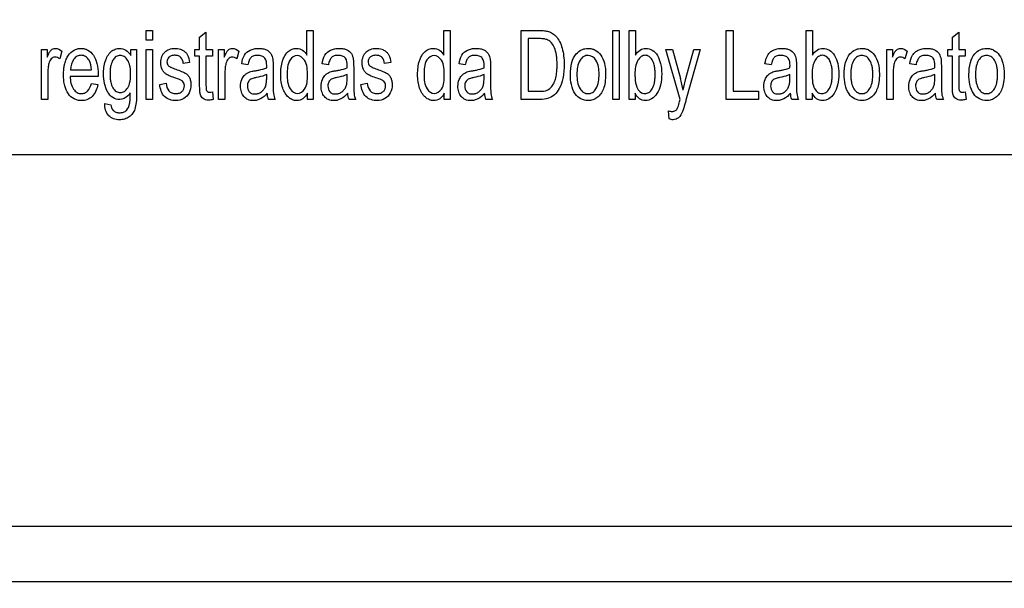
# Model space of a CAD drawing. Units: millimetres. Extents: x 0 to 3300, y 0 to 2000.
# Drawn here: x 2167 to 2203, y 767 to 787 of the extents above; entities that cross this region are included whole.
import ezdxf

# ---------------------------------------------------------------- set-up
doc = ezdxf.new("R2010")
doc.units = ezdxf.units.MM
doc.header["$LTSCALE"] = 181.5
doc.layers.get('0').update_dxf_attribs({"linetype": 'CONTINUOUS'})
doc.layers.add('7_ALL_FEATURES', color=7, linetype='CONTINUOUS')
doc.layers.add('DEF_DRAFT_DIM', color=7, linetype='CONTINUOUS')
doc.styles.get("Standard").update_dxf_attribs({"font": 'txt', "width": 0.8})
doc.dimstyles.new('DIMSTYLE_1', dxfattribs={"dimtxt": 7, "dimasz": 0.1875, "dimexe": 0.125, "dimexo": 0.0625, "dimgap": 3.5, "dimtad": 0, "dimtih": 1, "dimtoh": 1, "dimdsep": 46, "dimtxsty": 'Standard', "dimblk": 'CLOSED', "dimblk1": 'CLOSED', "dimblk2": 'CLOSED', "dimcen": 0.09, "dimadec": 0, "dimazin": 0, "dimtfac": 1, "dimtofl": 0, "dimtmove": 0, "dimatfit": 3, "dimldrblk": 'CLOSED', "dimfxl": 1, "dimtolj": 1, "dimarcsym": 0})

# ---------------------------------------------------------------- blocks, each defined once
blk = doc.blocks.new('_CLOSED')
at = {"color": 0, "linetype": 'ByBlock'}
for p, q in [((0, 0), (-1, 0.17)), ((-1, 0.17), (-1, -0.17)), ((-1, -0.17), (0, 0)), ((-1, 0), (0, 0))]:
    blk.add_line(p, q, dxfattribs=at)
blk = doc.blocks.new('*D24')
at = {"layer": 'DEF_DRAFT_DIM', "color": 2, "linetype": 'Continuous'}
for p, q in [((1990.312, 832.55), (1987.387, 832.55)), ((1987.512, 832.55), (1987.512, 737.2)), ((2444.034, 832.55), (1990.312, 832.55)), ((1987.512, 648.85), (1987.512, 723.2)), ((1990.312, 648.85), (1987.387, 648.85)), ((2060.962, 648.85), (1990.312, 648.85))]:
    blk.add_line(p, q, dxfattribs=at)
at = {"layer": 'DEF_DRAFT_DIM', "color": 2, "linetype": 'Continuous', "xscale": 0.1875, "yscale": 0.1875, "zscale": 0.1875}
for p, rotation in [((1987.512, 832.55), 90), ((1987.512, 648.85), 270)]:
    blk.add_blockref('_CLOSED', p, dxfattribs=dict(at, rotation=rotation))
blk = doc.blocks.new('*D30')
at = {"layer": 'DEF_DRAFT_DIM', "color": 2, "linetype": 'Continuous'}
for p, q in [((2280.235, 851.888), (2280.235, 614.068)), ((2043.045, 655.788), (2043.045, 614.068)), ((2043.045, 614.193), (2130.14, 614.193)), ((2280.235, 614.193), (2165.14, 614.193))]:
    blk.add_line(p, q, dxfattribs=at)
at = {"layer": 'DEF_DRAFT_DIM', "color": 2, "linetype": 'Continuous', "xscale": 0.1875, "yscale": 0.1875, "zscale": 0.1875, "rotation": 180}
blk.add_blockref('_CLOSED', (2043.045, 614.193), dxfattribs=at)
at = {"layer": 'DEF_DRAFT_DIM', "color": 2, "linetype": 'Continuous', "xscale": 0.1875, "yscale": 0.1875, "zscale": 0.1875}
blk.add_blockref('_CLOSED', (2280.235, 614.193), dxfattribs=at)
at = {"layer": 'DEF_DRAFT_DIM', "color": 2, "linetype": 'Continuous', "insert": (2147.64, 617.693), "char_height": 7, "width": 28, "attachment_point": 2, "line_spacing_factor": 0.9}
blk.add_mtext('237.2', dxfattribs=at)
blk = doc.blocks.new('*D32')
at = {"layer": 'DEF_DRAFT_DIM', "color": 2, "linetype": 'Continuous'}
for p, q in [((2020.713, 843.05), (2017.788, 843.05)), ((2017.913, 843.05), (2017.913, 742.45)), ((2292.973, 843.05), (2020.713, 843.05)), ((2017.913, 648.85), (2017.913, 728.45)), ((2020.713, 648.85), (2017.788, 648.85)), ((2049.983, 648.85), (2020.713, 648.85))]:
    blk.add_line(p, q, dxfattribs=at)
at = {"layer": 'DEF_DRAFT_DIM', "color": 2, "linetype": 'Continuous', "xscale": 0.1875, "yscale": 0.1875, "zscale": 0.1875}
for p, rotation in [((2017.913, 843.05), 90), ((2017.913, 648.85), 270)]:
    blk.add_blockref('_CLOSED', p, dxfattribs=dict(at, rotation=rotation))

msp = doc.modelspace()

# ---------------------------------------------------------------- linework, layer by layer
at = {"layer": '7_ALL_FEATURES', "color": 40, "linetype": 'Continuous'}
for p, q in [((2171.965, 786.601), (2172.193, 786.601)), ((2171.965, 786.251), (2171.965, 786.601)), ((2172.193, 786.601), (2172.193, 786.251)), ((2173.879, 786.363), (2174.106, 786.545)), ((2174.106, 786.545), (2174.106, 785.919)), ((2177.723, 786.601), (2177.95, 786.601)), ((2177.723, 785.713), (2177.723, 786.601)), ((2177.95, 786.601), (2177.95, 784.128)), ((2182.628, 786.601), (2182.854, 786.601)), ((2182.628, 785.713), (2182.628, 786.601)), ((2182.854, 786.601), (2182.854, 784.128)), ((2185.406, 786.601), (2186.045, 786.601)), ((2185.406, 784.128), (2185.406, 786.601)), ((2188.689, 786.601), (2188.917, 786.601)), ((2188.689, 784.127), (2188.689, 786.601)), ((2188.917, 786.601), (2188.917, 784.127)), ((2189.269, 786.601), (2189.497, 786.601)), ((2189.269, 784.128), (2189.269, 786.601)), ((2189.497, 786.601), (2189.497, 785.719)), ((2192.75, 786.601), (2192.995, 786.601)), ((2192.75, 784.128), (2192.75, 786.601)), ((2192.995, 786.601), (2192.995, 784.42)), ((2195.615, 786.601), (2195.843, 786.601)), ((2195.615, 784.128), (2195.615, 786.601)), ((2195.843, 786.601), (2195.843, 785.719)), ((2200.852, 786.363), (2201.078, 786.545)), ((2201.078, 786.545), (2201.078, 785.919)), ((2172.193, 786.251), (2171.965, 786.251)), ((2173.879, 785.919), (2173.879, 786.363)), ((2186.042, 786.308), (2185.652, 786.308)), ((2185.652, 786.308), (2185.652, 784.42)), ((2200.852, 785.919), (2200.852, 786.363)), ((2168.211, 785.919), (2168.416, 785.919)), ((2168.211, 784.128), (2168.211, 785.919)), ((2168.416, 785.919), (2168.416, 785.648)), ((2168.942, 785.862), (2168.864, 785.58)), ((2171.409, 785.919), (2171.619, 785.919)), ((2171.409, 785.703), (2171.409, 785.919)), ((2171.619, 785.919), (2171.619, 784.371)), ((2171.965, 785.919), (2172.193, 785.919)), ((2171.965, 784.127), (2171.965, 785.919)), ((2172.193, 785.919), (2172.193, 784.127)), ((2173.712, 785.919), (2173.879, 785.919)), ((2173.712, 785.683), (2173.712, 785.919)), ((2174.106, 785.919), (2174.335, 785.919)), ((2174.335, 785.919), (2174.335, 785.683)), ((2174.556, 785.919), (2174.761, 785.919)), ((2174.556, 784.128), (2174.556, 785.919)), ((2174.761, 785.919), (2174.761, 785.648)), ((2175.287, 785.862), (2175.208, 785.58)), ((2190.584, 785.919), (2190.829, 785.919)), ((2191.094, 784.125), (2190.584, 785.919)), ((2190.829, 785.919), (2191.109, 784.882)), ((2191.301, 784.875), (2191.589, 785.919)), ((2191.817, 785.919), (2191.305, 784.098)), ((2191.589, 785.919), (2191.817, 785.919)), ((2198.5, 785.919), (2198.705, 785.919)), ((2198.5, 784.128), (2198.5, 785.919)), ((2198.705, 785.919), (2198.705, 785.648)), ((2199.231, 785.862), (2199.153, 785.58)), ((2200.684, 785.919), (2200.852, 785.919)), ((2200.684, 785.683), (2200.684, 785.919)), ((2201.078, 785.919), (2201.308, 785.919)), ((2201.308, 785.919), (2201.308, 785.683)), ((2173.515, 785.457), (2173.293, 785.416)), ((2173.879, 785.683), (2173.712, 785.683)), ((2173.879, 784.652), (2173.879, 785.683)), ((2174.335, 785.683), (2174.106, 785.683)), ((2174.106, 785.683), (2174.106, 784.636)), ((2175.607, 785.368), (2175.385, 785.408)), ((2178.493, 785.368), (2178.271, 785.408)), ((2180.727, 785.457), (2180.504, 785.416)), ((2183.398, 785.368), (2183.175, 785.408)), ((2194.359, 785.368), (2194.136, 785.408)), ((2199.552, 785.368), (2199.329, 785.408)), ((2200.852, 785.683), (2200.684, 785.683)), ((2200.852, 784.652), (2200.852, 785.683)), ((2201.308, 785.683), (2201.078, 785.683)), ((2201.078, 785.683), (2201.078, 784.636)), ((2168.439, 785.066), (2168.439, 784.128)), ((2169.25, 785.196), (2170.001, 785.196)), ((2174.784, 785.066), (2174.784, 784.128)), ((2176.512, 785.283), (2176.512, 784.878)), ((2179.398, 785.283), (2179.398, 784.878)), ((2184.302, 785.283), (2184.302, 784.878)), ((2195.264, 785.283), (2195.264, 784.878)), ((2198.728, 785.066), (2198.728, 784.128)), ((2200.457, 785.283), (2200.457, 784.878)), ((2170.241, 784.946), (2169.237, 784.946)), ((2169.998, 784.705), (2170.234, 784.666)), ((2172.449, 784.662), (2172.674, 784.71)), ((2176.281, 784.915), (2176.281, 785.027)), ((2179.167, 784.915), (2179.167, 785.027)), ((2179.66, 784.662), (2179.886, 784.71)), ((2184.072, 784.915), (2184.072, 785.027)), ((2195.033, 784.915), (2195.033, 785.027)), ((2200.226, 784.915), (2200.226, 785.027)), ((2174.335, 784.399), (2174.368, 784.131)), ((2177.738, 784.128), (2177.738, 784.354)), ((2182.643, 784.128), (2182.643, 784.354)), ((2185.652, 784.42), (2186.048, 784.42)), ((2189.48, 784.352), (2189.48, 784.128)), ((2192.995, 784.42), (2193.91, 784.42)), ((2193.91, 784.42), (2193.91, 784.128)), ((2195.827, 784.352), (2195.827, 784.128)), ((2201.308, 784.399), (2201.341, 784.131)), ((2168.439, 784.128), (2168.211, 784.128)), ((2172.193, 784.127), (2171.965, 784.127)), ((2174.784, 784.128), (2174.556, 784.128)), ((2176.584, 784.128), (2176.346, 784.128)), ((2177.95, 784.128), (2177.738, 784.128)), ((2179.47, 784.128), (2179.232, 784.128)), ((2182.854, 784.128), (2182.643, 784.128)), ((2184.375, 784.128), (2184.136, 784.128)), ((2186.076, 784.128), (2185.406, 784.128)), ((2188.917, 784.127), (2188.689, 784.127)), ((2189.48, 784.128), (2189.269, 784.128)), ((2193.91, 784.128), (2192.75, 784.128)), ((2195.335, 784.128), (2195.097, 784.128)), ((2195.827, 784.128), (2195.615, 784.128)), ((2198.728, 784.128), (2198.5, 784.128)), ((2200.529, 784.128), (2200.29, 784.128)), ((2170.478, 783.98), (2170.701, 783.936)), ((2190.703, 783.438), (2190.678, 783.723))]:
    msp.add_line(p, q, dxfattribs=at)
at = {"layer": '7_ALL_FEATURES', "color": 7, "linetype": 'Continuous'}
for p, q in [((2121.635, 782.15), (2209.635, 782.15)), ((2119.135, 768.836), (2257.735, 768.836)), ((2119.135, 766.844), (2257.735, 766.844))]:
    msp.add_line(p, q, dxfattribs=at)
at = {"layer": '7_ALL_FEATURES', "color": 40, "linetype": 'Continuous'}
for centre, radius, start, end in [((2173.148, 785.346), 3.135, 358.5211, 359.9712), ((2176.034, 785.346), 3.135, 358.5211, 359.9712), ((2180.938, 785.346), 3.135, 358.5211, 359.9712), ((2185.92, 783.444), 5.385, 10.9535, 15.4833), ((2177.359, 784.451), 0.84, 187.398, 202.6292), ((2180.245, 784.451), 0.84, 187.398, 202.6292), ((2185.15, 784.451), 0.84, 187.398, 202.6292), ((2196.153, 784.462), 0.883, 187.7742, 202.2531)]:
    msp.add_arc(centre, radius, start, end, dxfattribs=at)
for points, knots in [([(2186.045, 786.601), (2186.109, 786.601), (2186.22, 786.597), (2186.385, 786.57), (2186.529, 786.503), (2186.669, 786.378), (2186.789, 786.197), (2186.878, 785.958), (2186.931, 785.68), (2186.946, 785.393), (2186.935, 785.121), (2186.889, 784.83), (2186.796, 784.542), (2186.618, 784.284), (2186.364, 784.148), (2186.176, 784.128), (2186.076, 784.128)], [0, 0, 0, 0, 0.055411, 0.096534, 0.143756, 0.191623, 0.257415, 0.330211, 0.41156, 0.502142, 0.579004, 0.647465, 0.75792, 0.839187, 0.912677, 1, 1, 1, 1]), ([(2186.048, 784.42), (2186.145, 784.42), (2186.32, 784.431), (2186.502, 784.572), (2186.589, 784.737), (2186.647, 784.916), (2186.675, 785.092), (2186.686, 785.251), (2186.689, 785.399), (2186.684, 785.558), (2186.663, 785.76), (2186.61, 785.965), (2186.503, 786.148), (2186.374, 786.265), (2186.213, 786.304), (2186.105, 786.308), (2186.042, 786.308)], [0, 0, 0, 0, 0.111138, 0.191254, 0.251056, 0.322073, 0.405944, 0.453437, 0.504752, 0.574457, 0.635913, 0.736292, 0.813818, 0.876581, 0.927785, 1, 1, 1, 1]), ([(2168.416, 785.648), (2168.438, 785.702), (2168.478, 785.79), (2168.548, 785.896), (2168.627, 785.949), (2168.767, 785.975), (2168.877, 785.915), (2168.942, 785.862)], [0, 0, 0, 0, 0.247847, 0.412194, 0.530206, 0.640539, 1, 1, 1, 1]), ([(2169.036, 785.372), (2169.039, 785.385), (2169.055, 785.453), (2169.093, 785.57), (2169.19, 785.747), (2169.329, 785.884), (2169.497, 785.95), (2169.628, 785.965), (2169.758, 785.95), (2169.923, 785.886), (2170.098, 785.711), (2170.223, 785.4), (2170.242, 785.159), (2170.242, 785.027)], [0, 0, 0, 0, 0.017814, 0.097891, 0.171329, 0.299254, 0.359243, 0.421636, 0.482129, 0.540486, 0.66557, 0.81531, 1, 1, 1, 1]), ([(2171.014, 784.128), (2170.929, 784.128), (2170.747, 784.173), (2170.488, 784.493), (2170.406, 784.977), (2170.467, 785.483), (2170.634, 785.808), (2170.845, 785.94), (2170.959, 785.961), (2171.016, 785.96)], [0, 0, 0, 0, 0.106455, 0.219784, 0.49484, 0.694691, 0.858407, 0.929044, 1, 1, 1, 1]), ([(2171.016, 785.96), (2171.091, 785.958), (2171.258, 785.911), (2171.364, 785.777), (2171.409, 785.703)], [0, 0, 0, 0, 0.464911, 1, 1, 1, 1]), ([(2173.031, 784.887), (2172.96, 784.911), (2172.842, 784.954), (2172.692, 785.021), (2172.593, 785.103), (2172.51, 785.239), (2172.472, 785.437), (2172.506, 785.631), (2172.572, 785.759), (2172.633, 785.832), (2172.705, 785.888), (2172.817, 785.941), (2172.987, 785.971), (2173.127, 785.951), (2173.195, 785.927)], [0, 0, 0, 0, 0.121229, 0.202169, 0.262436, 0.323922, 0.455624, 0.576501, 0.632815, 0.685865, 0.728444, 0.777342, 0.884838, 1, 1, 1, 1]), ([(2173.195, 785.927), (2173.217, 785.919), (2173.278, 785.894), (2173.367, 785.834), (2173.477, 785.691), (2173.504, 785.552), (2173.515, 785.457)], [0, 0, 0, 0, 0.118499, 0.327142, 0.522655, 1, 1, 1, 1]), ([(2174.761, 785.648), (2174.783, 785.702), (2174.823, 785.79), (2174.893, 785.896), (2174.972, 785.949), (2175.112, 785.975), (2175.221, 785.915), (2175.287, 785.862)], [0, 0, 0, 0, 0.247958, 0.412436, 0.530192, 0.640494, 1, 1, 1, 1]), ([(2175.385, 785.408), (2175.401, 785.515), (2175.447, 785.716), (2175.644, 785.891), (2175.831, 785.951), (2175.989, 785.964), (2176.14, 785.953), (2176.298, 785.904), (2176.451, 785.779), (2176.489, 785.635), (2176.5, 785.563)], [0, 0, 0, 0, 0.199279, 0.36623, 0.458673, 0.559657, 0.656372, 0.736698, 0.865194, 1, 1, 1, 1]), ([(2176.902, 785.64), (2176.938, 785.716), (2177.049, 785.879), (2177.283, 785.975), (2177.468, 785.949), (2177.608, 785.876), (2177.685, 785.782), (2177.723, 785.713)], [0, 0, 0, 0, 0.242241, 0.552129, 0.663936, 0.773085, 1, 1, 1, 1]), ([(2178.271, 785.408), (2178.287, 785.515), (2178.333, 785.716), (2178.53, 785.891), (2178.717, 785.951), (2178.875, 785.964), (2179.026, 785.953), (2179.184, 785.904), (2179.337, 785.779), (2179.375, 785.635), (2179.386, 785.563)], [0, 0, 0, 0, 0.199279, 0.36623, 0.458673, 0.559657, 0.656372, 0.736698, 0.865194, 1, 1, 1, 1]), ([(2180.243, 784.887), (2180.171, 784.911), (2180.053, 784.954), (2179.903, 785.021), (2179.805, 785.103), (2179.721, 785.239), (2179.683, 785.437), (2179.717, 785.631), (2179.784, 785.759), (2179.844, 785.832), (2179.916, 785.888), (2180.028, 785.941), (2180.198, 785.971), (2180.338, 785.951), (2180.406, 785.927)], [0, 0, 0, 0, 0.121229, 0.202169, 0.262436, 0.323922, 0.455623, 0.5765, 0.632814, 0.685865, 0.728443, 0.777341, 0.884837, 1, 1, 1, 1]), ([(2180.406, 785.927), (2180.428, 785.919), (2180.489, 785.894), (2180.578, 785.834), (2180.688, 785.691), (2180.715, 785.552), (2180.727, 785.457)], [0, 0, 0, 0, 0.118497, 0.32714, 0.522654, 1, 1, 1, 1]), ([(2181.806, 785.64), (2181.842, 785.716), (2181.953, 785.879), (2182.187, 785.975), (2182.372, 785.949), (2182.512, 785.877), (2182.59, 785.782), (2182.628, 785.713)], [0, 0, 0, 0, 0.242228, 0.552096, 0.663927, 0.773264, 1, 1, 1, 1]), ([(2183.175, 785.408), (2183.191, 785.515), (2183.238, 785.716), (2183.435, 785.891), (2183.622, 785.951), (2183.779, 785.964), (2183.93, 785.953), (2184.089, 785.904), (2184.241, 785.779), (2184.279, 785.635), (2184.291, 785.563)], [0, 0, 0, 0, 0.199312, 0.366129, 0.458639, 0.559695, 0.656402, 0.73672, 0.865206, 1, 1, 1, 1]), ([(2187.166, 785.024), (2187.166, 785.169), (2187.186, 785.431), (2187.334, 785.749), (2187.524, 785.9), (2187.677, 785.952), (2187.801, 785.964), (2187.928, 785.95), (2188.096, 785.887), (2188.276, 785.716), (2188.406, 785.412), (2188.426, 785.176), (2188.426, 785.049)], [0, 0, 0, 0, 0.17503, 0.312017, 0.409948, 0.456774, 0.505123, 0.558623, 0.610044, 0.718911, 0.846196, 1, 1, 1, 1]), ([(2189.497, 785.719), (2189.539, 785.789), (2189.639, 785.914), (2189.876, 785.983), (2190.118, 785.909), (2190.309, 785.701), (2190.411, 785.399), (2190.435, 785.173), (2190.435, 785.051)], [0, 0, 0, 0, 0.148824, 0.278489, 0.427437, 0.586445, 0.776628, 1, 1, 1, 1]), ([(2194.136, 785.408), (2194.153, 785.515), (2194.191, 785.668), (2194.317, 785.826), (2194.438, 785.903), (2194.583, 785.951), (2194.74, 785.964), (2194.891, 785.953), (2195.05, 785.904), (2195.202, 785.779), (2195.241, 785.635), (2195.252, 785.563)], [0, 0, 0, 0, 0.198988, 0.281765, 0.367529, 0.459676, 0.560582, 0.657068, 0.736969, 0.865458, 1, 1, 1, 1]), ([(2195.843, 785.719), (2195.885, 785.789), (2195.985, 785.914), (2196.223, 785.983), (2196.465, 785.909), (2196.657, 785.701), (2196.758, 785.399), (2196.782, 785.173), (2196.782, 785.051)], [0, 0, 0, 0, 0.148905, 0.278943, 0.427532, 0.586706, 0.776707, 1, 1, 1, 1]), ([(2196.975, 785.024), (2196.975, 785.169), (2196.995, 785.431), (2197.144, 785.749), (2197.333, 785.9), (2197.486, 785.952), (2197.61, 785.964), (2197.738, 785.95), (2197.906, 785.887), (2198.086, 785.716), (2198.216, 785.412), (2198.236, 785.176), (2198.236, 785.049)], [0, 0, 0, 0, 0.175029, 0.312055, 0.409923, 0.456767, 0.505173, 0.558613, 0.610004, 0.71886, 0.846186, 1, 1, 1, 1]), ([(2198.705, 785.648), (2198.727, 785.702), (2198.767, 785.79), (2198.837, 785.896), (2198.917, 785.949), (2199.056, 785.975), (2199.166, 785.915), (2199.231, 785.862)], [0, 0, 0, 0, 0.247709, 0.412209, 0.53029, 0.641247, 1, 1, 1, 1]), ([(2199.329, 785.408), (2199.346, 785.515), (2199.384, 785.668), (2199.51, 785.826), (2199.631, 785.903), (2199.776, 785.951), (2199.934, 785.964), (2200.084, 785.953), (2200.243, 785.904), (2200.396, 785.779), (2200.434, 785.635), (2200.445, 785.563)], [0, 0, 0, 0, 0.199018, 0.281697, 0.367436, 0.45965, 0.560626, 0.657103, 0.736996, 0.865472, 1, 1, 1, 1]), ([(2201.446, 785.024), (2201.446, 785.169), (2201.466, 785.431), (2201.615, 785.749), (2201.804, 785.9), (2201.957, 785.952), (2202.081, 785.964), (2202.209, 785.95), (2202.377, 785.887), (2202.557, 785.716), (2202.687, 785.412), (2202.707, 785.176), (2202.707, 785.049)], [0, 0, 0, 0, 0.175029, 0.312055, 0.409923, 0.456767, 0.505173, 0.558613, 0.610004, 0.71886, 0.846186, 1, 1, 1, 1]), ([(2168.864, 785.58), (2168.817, 785.617), (2168.707, 785.673), (2168.568, 785.607), (2168.505, 785.513), (2168.468, 785.398), (2168.445, 785.246), (2168.439, 785.127), (2168.439, 785.066)], [0, 0, 0, 0, 0.206125, 0.374678, 0.475298, 0.590564, 0.788212, 1, 1, 1, 1]), ([(2170.001, 785.196), (2169.993, 785.312), (2169.965, 785.496), (2169.804, 785.678), (2169.637, 785.724), (2169.478, 785.685), (2169.302, 785.52), (2169.256, 785.326), (2169.25, 785.196)], [0, 0, 0, 0, 0.250788, 0.380992, 0.498127, 0.604713, 0.718693, 1, 1, 1, 1]), ([(2171.406, 785.045), (2171.406, 785.096), (2171.402, 785.193), (2171.378, 785.363), (2171.316, 785.533), (2171.192, 785.675), (2171.033, 785.724), (2170.877, 785.675), (2170.754, 785.536), (2170.697, 785.368), (2170.671, 785.202), (2170.668, 785.107), (2170.668, 785.056)], [0, 0, 0, 0, 0.093332, 0.175246, 0.309794, 0.414813, 0.50461, 0.592904, 0.695904, 0.827715, 0.908335, 1, 1, 1, 1]), ([(2173.293, 785.416), (2173.284, 785.494), (2173.247, 785.613), (2173.115, 785.701), (2172.993, 785.715), (2172.872, 785.704), (2172.772, 785.65), (2172.718, 785.568), (2172.705, 785.498), (2172.708, 785.458), (2172.709, 785.448)], [0, 0, 0, 0, 0.25671, 0.373293, 0.505047, 0.654678, 0.769019, 0.868939, 0.966644, 1, 1, 1, 1]), ([(2172.709, 785.448), (2172.713, 785.422), (2172.734, 785.357), (2172.787, 785.311), (2172.822, 785.292)], [0, 0, 0, 0, 0.403106, 1, 1, 1, 1]), ([(2175.208, 785.58), (2175.161, 785.617), (2175.052, 785.673), (2174.914, 785.606), (2174.85, 785.513), (2174.813, 785.397), (2174.79, 785.246), (2174.784, 785.127), (2174.784, 785.066)], [0, 0, 0, 0, 0.206147, 0.374445, 0.475229, 0.59052, 0.78819, 1, 1, 1, 1]), ([(2176.282, 785.344), (2176.282, 785.434), (2176.27, 785.587), (2176.129, 785.68), (2176.037, 785.705), (2175.938, 785.711), (2175.826, 785.701), (2175.71, 785.639), (2175.642, 785.517), (2175.618, 785.423), (2175.607, 785.368)], [0, 0, 0, 0, 0.244405, 0.36556, 0.431597, 0.504935, 0.633162, 0.735573, 0.847573, 1, 1, 1, 1]), ([(2176.5, 785.563), (2176.503, 785.548), (2176.511, 785.454), (2176.512, 785.361), (2176.512, 785.283)], [0, 0, 0, 0, 0.166911, 1, 1, 1, 1]), ([(2177.738, 784.354), (2177.701, 784.277), (2177.605, 784.136), (2177.385, 784.072), (2177.201, 784.108), (2176.996, 784.24), (2176.86, 784.483), (2176.794, 784.77), (2176.778, 785.021), (2176.793, 785.272), (2176.836, 785.48), (2176.881, 785.598), (2176.902, 785.64)], [0, 0, 0, 0, 0.109626, 0.207696, 0.275344, 0.347101, 0.51497, 0.615737, 0.727412, 0.837584, 0.939058, 1, 1, 1, 1]), ([(2177.742, 784.996), (2177.742, 785.18), (2177.747, 785.486), (2177.377, 785.787), (2177.01, 785.497), (2177.017, 785.199), (2177.017, 785.022)], [0, 0, 0, 0, 0.323971, 0.508766, 0.68709, 1, 1, 1, 1]), ([(2179.168, 785.344), (2179.168, 785.434), (2179.156, 785.587), (2179.015, 785.68), (2178.923, 785.705), (2178.824, 785.711), (2178.712, 785.701), (2178.596, 785.639), (2178.528, 785.517), (2178.504, 785.423), (2178.493, 785.368)], [0, 0, 0, 0, 0.244405, 0.36556, 0.431597, 0.504935, 0.633162, 0.735573, 0.847573, 1, 1, 1, 1]), ([(2179.386, 785.563), (2179.389, 785.548), (2179.397, 785.454), (2179.398, 785.361), (2179.398, 785.283)], [0, 0, 0, 0, 0.166911, 1, 1, 1, 1]), ([(2180.504, 785.416), (2180.495, 785.494), (2180.458, 785.613), (2180.326, 785.701), (2180.204, 785.715), (2180.084, 785.704), (2179.983, 785.65), (2179.93, 785.568), (2179.916, 785.498), (2179.919, 785.458), (2179.92, 785.448)], [0, 0, 0, 0, 0.25671, 0.373293, 0.505047, 0.654678, 0.769019, 0.868939, 0.966644, 1, 1, 1, 1]), ([(2179.92, 785.448), (2179.924, 785.422), (2179.946, 785.357), (2179.999, 785.311), (2180.033, 785.292)], [0, 0, 0, 0, 0.403106, 1, 1, 1, 1]), ([(2182.643, 784.354), (2182.606, 784.277), (2182.509, 784.136), (2182.289, 784.072), (2182.105, 784.108), (2181.901, 784.24), (2181.765, 784.483), (2181.698, 784.77), (2181.682, 785.021), (2181.698, 785.272), (2181.74, 785.48), (2181.785, 785.598), (2181.806, 785.64)], [0, 0, 0, 0, 0.109631, 0.207704, 0.275354, 0.347114, 0.514929, 0.615722, 0.727403, 0.837579, 0.939057, 1, 1, 1, 1]), ([(2182.646, 784.996), (2182.646, 785.18), (2182.652, 785.486), (2182.281, 785.787), (2181.915, 785.497), (2181.922, 785.199), (2181.922, 785.022)], [0, 0, 0, 0, 0.323909, 0.508814, 0.687121, 1, 1, 1, 1]), ([(2184.073, 785.344), (2184.073, 785.434), (2184.06, 785.587), (2183.92, 785.68), (2183.827, 785.705), (2183.729, 785.711), (2183.616, 785.701), (2183.5, 785.639), (2183.432, 785.517), (2183.408, 785.423), (2183.398, 785.368)], [0, 0, 0, 0, 0.244387, 0.365533, 0.431565, 0.504898, 0.633116, 0.735519, 0.847527, 1, 1, 1, 1]), ([(2184.291, 785.563), (2184.293, 785.548), (2184.302, 785.454), (2184.302, 785.361), (2184.302, 785.283)], [0, 0, 0, 0, 0.166911, 1, 1, 1, 1]), ([(2188.192, 785.034), (2188.192, 785.206), (2188.177, 785.512), (2187.855, 785.742), (2187.626, 785.676), (2187.422, 785.455), (2187.4, 785.199), (2187.4, 785.024)], [0, 0, 0, 0, 0.300495, 0.493083, 0.587493, 0.692736, 1, 1, 1, 1]), ([(2190.122, 785.499), (2190.114, 785.514), (2190.08, 785.579), (2189.999, 785.675), (2189.844, 785.727), (2189.688, 785.674), (2189.505, 785.452), (2189.478, 785.208), (2189.478, 785.037)], [0, 0, 0, 0, 0.042374, 0.184356, 0.303896, 0.42588, 0.572913, 1, 1, 1, 1]), ([(2189.544, 784.572), (2189.574, 784.506), (2189.643, 784.388), (2189.825, 784.317), (2189.992, 784.373), (2190.113, 784.52), (2190.175, 784.695), (2190.199, 784.872), (2190.204, 785.027), (2190.199, 785.183), (2190.178, 785.342), (2190.147, 785.445), (2190.122, 785.499)], [0, 0, 0, 0, 0.125403, 0.226503, 0.311018, 0.412888, 0.546132, 0.627745, 0.720974, 0.815604, 0.897731, 1, 1, 1, 1]), ([(2195.034, 785.344), (2195.034, 785.434), (2195.021, 785.587), (2194.881, 785.68), (2194.788, 785.705), (2194.69, 785.711), (2194.577, 785.701), (2194.461, 785.639), (2194.394, 785.517), (2194.369, 785.423), (2194.359, 785.368)], [0, 0, 0, 0, 0.244486, 0.365286, 0.431264, 0.504586, 0.633206, 0.735655, 0.847544, 1, 1, 1, 1]), ([(2195.252, 785.563), (2195.254, 785.548), (2195.263, 785.454), (2195.264, 785.361), (2195.264, 785.283)], [0, 0, 0, 0, 0.166911, 1, 1, 1, 1]), ([(2196.466, 785.503), (2196.46, 785.517), (2196.426, 785.58), (2196.346, 785.675), (2196.191, 785.727), (2196.035, 785.674), (2195.915, 785.528), (2195.835, 785.308), (2195.825, 785.134), (2195.825, 785.037)], [0, 0, 0, 0, 0.038137, 0.180144, 0.299705, 0.42171, 0.568769, 0.757926, 1, 1, 1, 1]), ([(2195.89, 784.572), (2195.921, 784.506), (2195.99, 784.388), (2196.172, 784.317), (2196.339, 784.373), (2196.46, 784.52), (2196.521, 784.695), (2196.545, 784.872), (2196.551, 785.027), (2196.545, 785.183), (2196.525, 785.344), (2196.493, 785.449), (2196.466, 785.503)], [0, 0, 0, 0, 0.12513, 0.225851, 0.31003, 0.411701, 0.544532, 0.62591, 0.718884, 0.813257, 0.895148, 1, 1, 1, 1]), ([(2198.001, 785.034), (2198.001, 785.086), (2197.997, 785.184), (2197.972, 785.356), (2197.908, 785.53), (2197.775, 785.676), (2197.605, 785.723), (2197.435, 785.676), (2197.3, 785.531), (2197.24, 785.354), (2197.213, 785.178), (2197.209, 785.077), (2197.209, 785.024)], [0, 0, 0, 0, 0.089722, 0.168823, 0.29982, 0.404008, 0.496388, 0.589716, 0.693624, 0.82573, 0.907029, 1, 1, 1, 1]), ([(2199.153, 785.58), (2199.106, 785.617), (2198.997, 785.673), (2198.857, 785.607), (2198.794, 785.513), (2198.757, 785.398), (2198.735, 785.246), (2198.728, 785.127), (2198.728, 785.066)], [0, 0, 0, 0, 0.205859, 0.374969, 0.475291, 0.590539, 0.7882, 1, 1, 1, 1]), ([(2200.227, 785.344), (2200.227, 785.434), (2200.214, 785.587), (2200.074, 785.68), (2199.982, 785.705), (2199.883, 785.711), (2199.77, 785.701), (2199.654, 785.639), (2199.587, 785.517), (2199.562, 785.423), (2199.552, 785.368)], [0, 0, 0, 0, 0.244468, 0.365259, 0.431233, 0.504548, 0.63316, 0.7356, 0.847498, 1, 1, 1, 1]), ([(2200.445, 785.563), (2200.448, 785.548), (2200.456, 785.454), (2200.457, 785.361), (2200.457, 785.283)], [0, 0, 0, 0, 0.166911, 1, 1, 1, 1]), ([(2202.472, 785.034), (2202.472, 785.086), (2202.468, 785.184), (2202.443, 785.356), (2202.379, 785.53), (2202.246, 785.676), (2202.076, 785.723), (2201.906, 785.676), (2201.771, 785.531), (2201.711, 785.354), (2201.684, 785.178), (2201.68, 785.077), (2201.68, 785.024)], [0, 0, 0, 0, 0.089722, 0.168823, 0.29982, 0.404008, 0.496388, 0.589716, 0.693624, 0.82573, 0.907029, 1, 1, 1, 1]), ([(2170.234, 784.666), (2170.203, 784.511), (2170.114, 784.282), (2169.89, 784.13), (2169.753, 784.093), (2169.633, 784.084), (2169.504, 784.096), (2169.331, 784.158), (2169.147, 784.33), (2169.047, 784.575), (2169.007, 784.809), (2168.998, 785.011), (2169.007, 785.202), (2169.026, 785.323), (2169.036, 785.372)], [0, 0, 0, 0, 0.187933, 0.269849, 0.311735, 0.356308, 0.412102, 0.464738, 0.573024, 0.699369, 0.772651, 0.854672, 0.939397, 1, 1, 1, 1]), ([(2170.668, 785.056), (2170.667, 785.001), (2170.671, 784.899), (2170.696, 784.724), (2170.751, 784.55), (2170.878, 784.409), (2171.037, 784.365), (2171.195, 784.41), (2171.321, 784.549), (2171.379, 784.719), (2171.402, 784.891), (2171.406, 784.991), (2171.406, 785.045)], [0, 0, 0, 0, 0.097179, 0.180838, 0.313495, 0.414848, 0.502983, 0.591599, 0.691891, 0.822877, 0.905069, 1, 1, 1, 1]), ([(2172.822, 785.292), (2172.831, 785.288), (2172.897, 785.26), (2172.965, 785.236), (2173.024, 785.215)], [0, 0, 0, 0, 0.129812, 1, 1, 1, 1]), ([(2173.024, 785.215), (2173.093, 785.19), (2173.207, 785.146), (2173.353, 785.085), (2173.452, 785.009), (2173.518, 784.913), (2173.559, 784.791), (2173.575, 784.604), (2173.525, 784.36), (2173.32, 784.133), (2173.122, 784.087), (2173.024, 784.087)], [0, 0, 0, 0, 0.127504, 0.212364, 0.275388, 0.340814, 0.412945, 0.495953, 0.666292, 0.830042, 1, 1, 1, 1]), ([(2175.479, 784.985), (2175.488, 784.995), (2175.52, 785.029), (2175.584, 785.075), (2175.668, 785.116), (2175.767, 785.141), (2175.835, 785.154), (2175.875, 785.16)], [0, 0, 0, 0, 0.095255, 0.31335, 0.530004, 0.727071, 1, 1, 1, 1]), ([(2175.875, 785.16), (2175.918, 785.167), (2176.055, 785.192), (2176.194, 785.224), (2176.281, 785.265)], [0, 0, 0, 0, 0.311204, 1, 1, 1, 1]), ([(2178.365, 784.985), (2178.374, 784.995), (2178.406, 785.029), (2178.47, 785.075), (2178.554, 785.116), (2178.653, 785.141), (2178.721, 785.154), (2178.761, 785.16)], [0, 0, 0, 0, 0.095255, 0.31335, 0.530004, 0.727071, 1, 1, 1, 1]), ([(2178.761, 785.16), (2178.804, 785.167), (2178.941, 785.192), (2179.08, 785.224), (2179.167, 785.265)], [0, 0, 0, 0, 0.311204, 1, 1, 1, 1]), ([(2180.033, 785.292), (2180.042, 785.288), (2180.108, 785.26), (2180.176, 785.236), (2180.235, 785.215)], [0, 0, 0, 0, 0.129344, 1, 1, 1, 1]), ([(2180.235, 785.215), (2180.304, 785.19), (2180.418, 785.146), (2180.565, 785.085), (2180.663, 785.009), (2180.73, 784.913), (2180.77, 784.791), (2180.786, 784.604), (2180.736, 784.36), (2180.531, 784.133), (2180.333, 784.087), (2180.235, 784.087)], [0, 0, 0, 0, 0.127504, 0.212364, 0.275388, 0.340814, 0.412945, 0.495953, 0.666292, 0.830042, 1, 1, 1, 1]), ([(2183.269, 784.985), (2183.278, 784.995), (2183.31, 785.029), (2183.374, 785.075), (2183.459, 785.116), (2183.557, 785.141), (2183.625, 785.154), (2183.665, 785.16)], [0, 0, 0, 0, 0.095186, 0.313734, 0.530495, 0.727528, 1, 1, 1, 1]), ([(2183.665, 785.16), (2183.708, 785.167), (2183.846, 785.192), (2183.984, 785.224), (2184.072, 785.265)], [0, 0, 0, 0, 0.311369, 1, 1, 1, 1]), ([(2188.426, 785.049), (2188.426, 784.946), (2188.418, 784.761), (2188.363, 784.515), (2188.263, 784.327), (2188.13, 784.192), (2187.97, 784.106), (2187.766, 784.074), (2187.527, 784.127), (2187.212, 784.426), (2187.166, 784.785), (2187.166, 785.024)], [0, 0, 0, 0, 0.121932, 0.217553, 0.296605, 0.37001, 0.439401, 0.507176, 0.610578, 0.717317, 1, 1, 1, 1]), ([(2190.435, 785.051), (2190.435, 784.914), (2190.418, 784.665), (2190.293, 784.347), (2190.125, 784.167), (2189.971, 784.098), (2189.855, 784.082), (2189.74, 784.098), (2189.594, 784.171), (2189.519, 784.276), (2189.48, 784.352)], [0, 0, 0, 0, 0.238396, 0.429898, 0.58463, 0.652504, 0.720201, 0.786399, 0.851236, 1, 1, 1, 1]), ([(2194.23, 784.985), (2194.24, 784.995), (2194.272, 785.029), (2194.335, 785.075), (2194.42, 785.116), (2194.518, 785.141), (2194.586, 785.154), (2194.626, 785.16)], [0, 0, 0, 0, 0.095514, 0.313319, 0.529621, 0.727279, 1, 1, 1, 1]), ([(2194.626, 785.16), (2194.669, 785.167), (2194.807, 785.192), (2194.945, 785.224), (2195.033, 785.265)], [0, 0, 0, 0, 0.311534, 1, 1, 1, 1]), ([(2196.782, 785.051), (2196.782, 784.914), (2196.764, 784.665), (2196.639, 784.347), (2196.472, 784.167), (2196.318, 784.098), (2196.202, 784.082), (2196.087, 784.098), (2195.941, 784.171), (2195.866, 784.276), (2195.827, 784.352)], [0, 0, 0, 0, 0.238449, 0.429994, 0.58476, 0.65265, 0.720362, 0.786506, 0.851334, 1, 1, 1, 1]), ([(2198.236, 785.049), (2198.236, 784.946), (2198.227, 784.761), (2198.171, 784.515), (2198.073, 784.327), (2197.939, 784.191), (2197.78, 784.106), (2197.576, 784.074), (2197.336, 784.127), (2197.022, 784.426), (2196.975, 784.785), (2196.975, 785.024)], [0, 0, 0, 0, 0.121936, 0.217622, 0.296574, 0.369831, 0.439367, 0.507077, 0.610639, 0.717326, 1, 1, 1, 1]), ([(2199.423, 784.985), (2199.433, 784.995), (2199.465, 785.029), (2199.528, 785.075), (2199.613, 785.116), (2199.711, 785.141), (2199.779, 785.154), (2199.819, 785.16)], [0, 0, 0, 0, 0.095444, 0.313703, 0.530112, 0.727735, 1, 1, 1, 1]), ([(2199.819, 785.16), (2199.862, 785.167), (2200, 785.192), (2200.139, 785.224), (2200.226, 785.265)], [0, 0, 0, 0, 0.311699, 1, 1, 1, 1]), ([(2202.707, 785.049), (2202.707, 784.946), (2202.698, 784.761), (2202.642, 784.515), (2202.544, 784.327), (2202.41, 784.191), (2202.251, 784.106), (2202.047, 784.074), (2201.807, 784.127), (2201.493, 784.426), (2201.446, 784.785), (2201.446, 785.024)], [0, 0, 0, 0, 0.121936, 0.217622, 0.296574, 0.369831, 0.439367, 0.507077, 0.610639, 0.717326, 1, 1, 1, 1]), ([(2169.237, 784.946), (2169.244, 784.79), (2169.281, 784.561), (2169.478, 784.365), (2169.63, 784.327), (2169.763, 784.351), (2169.918, 784.459), (2169.971, 784.604), (2169.998, 784.705)], [0, 0, 0, 0, 0.3473, 0.475211, 0.593009, 0.680657, 0.768164, 1, 1, 1, 1]), ([(2172.674, 784.71), (2172.685, 784.612), (2172.725, 784.461), (2172.885, 784.349), (2173.022, 784.331), (2173.155, 784.346), (2173.26, 784.415), (2173.319, 784.512), (2173.333, 784.596), (2173.331, 784.643), (2173.33, 784.654)], [0, 0, 0, 0, 0.277679, 0.396286, 0.528212, 0.658089, 0.766442, 0.868173, 0.970565, 1, 1, 1, 1]), ([(2173.265, 784.784), (2173.255, 784.792), (2173.182, 784.837), (2173.1, 784.864), (2173.031, 784.887)], [0, 0, 0, 0, 0.151975, 1, 1, 1, 1]), ([(2173.33, 784.654), (2173.328, 784.674), (2173.316, 784.723), (2173.286, 784.765), (2173.265, 784.784)], [0, 0, 0, 0, 0.420316, 1, 1, 1, 1]), ([(2176.3, 784.349), (2176.23, 784.27), (2176.119, 784.164), (2175.936, 784.097), (2175.783, 784.08), (2175.608, 784.106), (2175.452, 784.225), (2175.361, 784.399), (2175.334, 784.613), (2175.369, 784.822), (2175.441, 784.943), (2175.479, 784.985)], [0, 0, 0, 0, 0.179537, 0.253084, 0.327177, 0.440116, 0.542614, 0.6485, 0.765528, 0.904254, 1, 1, 1, 1]), ([(2175.909, 784.912), (2175.868, 784.904), (2175.8, 784.889), (2175.714, 784.858), (2175.655, 784.812), (2175.603, 784.732), (2175.574, 784.588), (2175.62, 784.423), (2175.744, 784.335), (2175.846, 784.321), (2175.912, 784.327), (2175.938, 784.332)], [0, 0, 0, 0, 0.122659, 0.207083, 0.272828, 0.340704, 0.487595, 0.699925, 0.803657, 0.921614, 1, 1, 1, 1]), ([(2176.281, 785.027), (2176.259, 785.014), (2176.14, 784.961), (2176.011, 784.932), (2175.909, 784.912)], [0, 0, 0, 0, 0.197135, 1, 1, 1, 1]), ([(2175.938, 784.332), (2175.954, 784.335), (2176.009, 784.35), (2176.099, 784.397), (2176.189, 784.491), (2176.251, 784.609), (2176.278, 784.755), (2176.281, 784.857), (2176.281, 784.915)], [0, 0, 0, 0, 0.063825, 0.231595, 0.404033, 0.585814, 0.761605, 1, 1, 1, 1]), ([(2176.512, 784.878), (2176.512, 784.814), (2176.514, 784.636), (2176.512, 784.457), (2176.526, 784.343)], [0, 0, 0, 0, 0.358378, 1, 1, 1, 1]), ([(2177.017, 785.022), (2177.017, 784.847), (2177.023, 784.553), (2177.38, 784.259), (2177.74, 784.539), (2177.742, 784.827), (2177.742, 784.996)], [0, 0, 0, 0, 0.31987, 0.507485, 0.691, 1, 1, 1, 1]), ([(2179.186, 784.349), (2179.116, 784.27), (2179.005, 784.164), (2178.822, 784.097), (2178.669, 784.08), (2178.494, 784.106), (2178.338, 784.225), (2178.247, 784.399), (2178.22, 784.613), (2178.255, 784.822), (2178.327, 784.943), (2178.365, 784.985)], [0, 0, 0, 0, 0.179537, 0.253084, 0.327177, 0.440116, 0.542614, 0.6485, 0.765528, 0.904254, 1, 1, 1, 1]), ([(2178.795, 784.912), (2178.754, 784.904), (2178.687, 784.889), (2178.6, 784.858), (2178.541, 784.812), (2178.489, 784.732), (2178.46, 784.588), (2178.506, 784.423), (2178.63, 784.335), (2178.732, 784.321), (2178.798, 784.327), (2178.824, 784.332)], [0, 0, 0, 0, 0.122659, 0.207083, 0.272828, 0.340704, 0.487595, 0.699925, 0.803657, 0.921614, 1, 1, 1, 1]), ([(2179.167, 785.027), (2179.145, 785.014), (2179.026, 784.961), (2178.897, 784.932), (2178.795, 784.912)], [0, 0, 0, 0, 0.197135, 1, 1, 1, 1]), ([(2178.824, 784.332), (2178.84, 784.335), (2178.895, 784.35), (2178.985, 784.397), (2179.075, 784.491), (2179.137, 784.609), (2179.164, 784.755), (2179.167, 784.857), (2179.167, 784.915)], [0, 0, 0, 0, 0.063825, 0.231595, 0.404033, 0.585814, 0.761605, 1, 1, 1, 1]), ([(2179.398, 784.878), (2179.398, 784.814), (2179.4, 784.636), (2179.398, 784.457), (2179.412, 784.343)], [0, 0, 0, 0, 0.358378, 1, 1, 1, 1]), ([(2179.886, 784.71), (2179.896, 784.612), (2179.936, 784.461), (2180.096, 784.349), (2180.233, 784.331), (2180.367, 784.346), (2180.472, 784.415), (2180.531, 784.512), (2180.545, 784.596), (2180.542, 784.643), (2180.541, 784.654)], [0, 0, 0, 0, 0.277679, 0.396286, 0.528212, 0.658089, 0.766442, 0.868173, 0.970565, 1, 1, 1, 1]), ([(2180.476, 784.784), (2180.466, 784.792), (2180.393, 784.837), (2180.311, 784.864), (2180.243, 784.887)], [0, 0, 0, 0, 0.151975, 1, 1, 1, 1]), ([(2180.541, 784.654), (2180.539, 784.674), (2180.528, 784.723), (2180.498, 784.765), (2180.476, 784.784)], [0, 0, 0, 0, 0.420316, 1, 1, 1, 1]), ([(2181.922, 785.022), (2181.922, 784.847), (2181.927, 784.553), (2182.284, 784.259), (2182.645, 784.539), (2182.646, 784.827), (2182.646, 784.996)], [0, 0, 0, 0, 0.31987, 0.507485, 0.691, 1, 1, 1, 1]), ([(2184.091, 784.349), (2184.021, 784.27), (2183.909, 784.164), (2183.726, 784.097), (2183.573, 784.08), (2183.399, 784.106), (2183.242, 784.225), (2183.152, 784.399), (2183.124, 784.613), (2183.159, 784.822), (2183.231, 784.943), (2183.269, 784.985)], [0, 0, 0, 0, 0.179544, 0.253094, 0.327189, 0.440132, 0.542634, 0.648551, 0.765575, 0.904306, 1, 1, 1, 1]), ([(2183.699, 784.912), (2183.659, 784.904), (2183.591, 784.889), (2183.504, 784.858), (2183.445, 784.812), (2183.394, 784.732), (2183.364, 784.588), (2183.411, 784.423), (2183.534, 784.335), (2183.637, 784.321), (2183.703, 784.327), (2183.728, 784.332)], [0, 0, 0, 0, 0.12247, 0.206884, 0.272646, 0.340539, 0.487467, 0.69985, 0.803608, 0.921594, 1, 1, 1, 1]), ([(2184.072, 785.027), (2184.049, 785.014), (2183.93, 784.961), (2183.802, 784.932), (2183.699, 784.912)], [0, 0, 0, 0, 0.197276, 1, 1, 1, 1]), ([(2183.728, 784.332), (2183.744, 784.335), (2183.799, 784.35), (2183.889, 784.397), (2183.98, 784.491), (2184.041, 784.609), (2184.068, 784.755), (2184.072, 784.857), (2184.072, 784.915)], [0, 0, 0, 0, 0.063825, 0.231595, 0.404033, 0.585814, 0.761605, 1, 1, 1, 1]), ([(2184.302, 784.878), (2184.302, 784.814), (2184.304, 784.636), (2184.302, 784.457), (2184.317, 784.343)], [0, 0, 0, 0, 0.358378, 1, 1, 1, 1]), ([(2187.4, 785.024), (2187.4, 784.848), (2187.423, 784.592), (2187.626, 784.369), (2187.796, 784.321), (2187.967, 784.369), (2188.171, 784.596), (2188.192, 784.855), (2188.192, 785.034)], [0, 0, 0, 0, 0.301184, 0.404641, 0.497182, 0.589464, 0.692989, 1, 1, 1, 1]), ([(2189.478, 785.037), (2189.478, 784.987), (2189.482, 784.831), (2189.499, 784.669), (2189.544, 784.572)], [0, 0, 0, 0, 0.31826, 1, 1, 1, 1]), ([(2195.052, 784.349), (2194.982, 784.27), (2194.87, 784.164), (2194.687, 784.097), (2194.534, 784.08), (2194.36, 784.106), (2194.204, 784.225), (2194.113, 784.399), (2194.086, 784.613), (2194.12, 784.822), (2194.193, 784.943), (2194.23, 784.985)], [0, 0, 0, 0, 0.179572, 0.25303, 0.327247, 0.440063, 0.542463, 0.64837, 0.765421, 0.904119, 1, 1, 1, 1]), ([(2194.661, 784.912), (2194.62, 784.904), (2194.552, 784.89), (2194.465, 784.858), (2194.406, 784.812), (2194.354, 784.732), (2194.325, 784.588), (2194.372, 784.423), (2194.495, 784.335), (2194.598, 784.321), (2194.664, 784.327), (2194.69, 784.332)], [0, 0, 0, 0, 0.122776, 0.206971, 0.272804, 0.340838, 0.487643, 0.699849, 0.803519, 0.921407, 1, 1, 1, 1]), ([(2195.033, 785.027), (2195.01, 785.014), (2194.891, 784.961), (2194.763, 784.932), (2194.661, 784.912)], [0, 0, 0, 0, 0.197221, 1, 1, 1, 1]), ([(2194.69, 784.332), (2194.705, 784.335), (2194.76, 784.35), (2194.85, 784.398), (2194.941, 784.491), (2195.002, 784.609), (2195.029, 784.754), (2195.033, 784.857), (2195.033, 784.915)], [0, 0, 0, 0, 0.064021, 0.231347, 0.403811, 0.585619, 0.761565, 1, 1, 1, 1]), ([(2195.264, 784.878), (2195.264, 784.814), (2195.266, 784.636), (2195.263, 784.457), (2195.278, 784.343)], [0, 0, 0, 0, 0.358389, 1, 1, 1, 1]), ([(2195.825, 785.037), (2195.825, 784.987), (2195.829, 784.831), (2195.846, 784.669), (2195.89, 784.572)], [0, 0, 0, 0, 0.31826, 1, 1, 1, 1]), ([(2197.209, 785.024), (2197.209, 784.97), (2197.213, 784.869), (2197.24, 784.693), (2197.3, 784.516), (2197.435, 784.369), (2197.606, 784.321), (2197.776, 784.369), (2197.91, 784.517), (2197.972, 784.696), (2197.997, 784.876), (2198.001, 784.979), (2198.001, 785.034)], [0, 0, 0, 0, 0.091666, 0.171851, 0.302342, 0.405181, 0.497283, 0.588877, 0.691758, 0.82409, 0.905968, 1, 1, 1, 1]), ([(2200.245, 784.349), (2200.175, 784.27), (2200.063, 784.164), (2199.88, 784.097), (2199.727, 784.08), (2199.553, 784.106), (2199.397, 784.225), (2199.306, 784.399), (2199.279, 784.613), (2199.313, 784.822), (2199.386, 784.943), (2199.423, 784.985)], [0, 0, 0, 0, 0.179569, 0.253025, 0.327241, 0.440072, 0.542574, 0.648443, 0.765481, 0.904177, 1, 1, 1, 1]), ([(2199.854, 784.912), (2199.813, 784.904), (2199.745, 784.89), (2199.659, 784.858), (2199.6, 784.812), (2199.547, 784.732), (2199.519, 784.588), (2199.565, 784.423), (2199.688, 784.335), (2199.791, 784.321), (2199.857, 784.327), (2199.883, 784.332)], [0, 0, 0, 0, 0.122572, 0.206748, 0.272691, 0.340806, 0.487576, 0.699809, 0.803494, 0.921397, 1, 1, 1, 1]), ([(2200.226, 785.027), (2200.204, 785.014), (2200.084, 784.961), (2199.956, 784.932), (2199.854, 784.912)], [0, 0, 0, 0, 0.197449, 1, 1, 1, 1]), ([(2199.883, 784.332), (2199.898, 784.335), (2199.954, 784.35), (2200.043, 784.398), (2200.134, 784.491), (2200.195, 784.609), (2200.223, 784.754), (2200.226, 784.857), (2200.226, 784.915)], [0, 0, 0, 0, 0.064021, 0.231347, 0.403811, 0.585619, 0.761565, 1, 1, 1, 1]), ([(2200.457, 784.878), (2200.457, 784.814), (2200.459, 784.636), (2200.456, 784.457), (2200.471, 784.343)], [0, 0, 0, 0, 0.358389, 1, 1, 1, 1]), ([(2201.68, 785.024), (2201.68, 784.97), (2201.684, 784.869), (2201.711, 784.693), (2201.771, 784.516), (2201.906, 784.369), (2202.076, 784.321), (2202.247, 784.369), (2202.381, 784.517), (2202.443, 784.696), (2202.468, 784.876), (2202.472, 784.979), (2202.472, 785.034)], [0, 0, 0, 0, 0.091666, 0.171851, 0.302342, 0.405181, 0.497283, 0.588877, 0.691758, 0.82409, 0.905968, 1, 1, 1, 1]), ([(2171.619, 784.371), (2171.619, 784.252), (2171.613, 784.053), (2171.573, 783.795), (2171.481, 783.619), (2171.357, 783.494), (2171.195, 783.415), (2171.035, 783.397), (2170.898, 783.406), (2170.761, 783.442), (2170.533, 783.579), (2170.476, 783.827), (2170.478, 783.98)], [0, 0, 0, 0, 0.163739, 0.273457, 0.354512, 0.432048, 0.510808, 0.596976, 0.649504, 0.698145, 0.790825, 1, 1, 1, 1]), ([(2171.387, 784.362), (2171.364, 784.326), (2171.276, 784.204), (2171.122, 784.128), (2171.014, 784.128)], [0, 0, 0, 0, 0.286957, 1, 1, 1, 1]), ([(2171.37, 783.972), (2171.374, 783.992), (2171.389, 784.122), (2171.388, 784.252), (2171.387, 784.362)], [0, 0, 0, 0, 0.153209, 1, 1, 1, 1]), ([(2173.024, 784.087), (2172.882, 784.087), (2172.554, 784.185), (2172.469, 784.509), (2172.449, 784.662)], [0, 0, 0, 0, 0.478007, 1, 1, 1, 1]), ([(2174.368, 784.131), (2174.312, 784.116), (2174.217, 784.099), (2174.091, 784.11), (2174.002, 784.151), (2173.941, 784.215), (2173.896, 784.308), (2173.882, 784.457), (2173.879, 784.577), (2173.879, 784.652)], [0, 0, 0, 0, 0.192764, 0.315063, 0.415561, 0.508447, 0.60258, 0.750362, 1, 1, 1, 1]), ([(2174.106, 784.636), (2174.106, 784.6), (2174.107, 784.545), (2174.113, 784.476), (2174.132, 784.435), (2174.166, 784.396), (2174.243, 784.382), (2174.302, 784.393), (2174.335, 784.399)], [0, 0, 0, 0, 0.253701, 0.398292, 0.485604, 0.568608, 0.759872, 1, 1, 1, 1]), ([(2180.235, 784.087), (2180.093, 784.087), (2179.766, 784.185), (2179.68, 784.509), (2179.66, 784.662)], [0, 0, 0, 0, 0.478007, 1, 1, 1, 1]), ([(2201.341, 784.131), (2201.285, 784.116), (2201.19, 784.099), (2201.063, 784.11), (2200.975, 784.151), (2200.914, 784.215), (2200.868, 784.307), (2200.855, 784.458), (2200.852, 784.577), (2200.852, 784.652)], [0, 0, 0, 0, 0.192709, 0.314972, 0.415441, 0.508375, 0.602816, 0.750437, 1, 1, 1, 1]), ([(2201.078, 784.636), (2201.078, 784.6), (2201.08, 784.545), (2201.085, 784.476), (2201.105, 784.435), (2201.139, 784.396), (2201.216, 784.382), (2201.275, 784.393), (2201.308, 784.399)], [0, 0, 0, 0, 0.253637, 0.398194, 0.485713, 0.568743, 0.759947, 1, 1, 1, 1]), ([(2191.004, 783.824), (2191.009, 783.834), (2191.037, 783.909), (2191.056, 783.985), (2191.074, 784.051)], [0, 0, 0, 0, 0.141766, 1, 1, 1, 1]), ([(2191.305, 784.098), (2191.292, 784.052), (2191.252, 783.916), (2191.212, 783.779), (2191.177, 783.691)], [0, 0, 0, 0, 0.332211, 1, 1, 1, 1]), ([(2170.701, 783.936), (2170.708, 783.865), (2170.741, 783.746), (2170.881, 783.663), (2171.012, 783.646), (2171.146, 783.662), (2171.302, 783.755), (2171.353, 783.886), (2171.37, 783.972)], [0, 0, 0, 0, 0.215306, 0.335052, 0.469187, 0.611927, 0.735223, 1, 1, 1, 1]), ([(2190.678, 783.723), (2190.72, 783.708), (2190.804, 783.685), (2190.937, 783.716), (2190.987, 783.788), (2191.004, 783.824)], [0, 0, 0, 0, 0.350687, 0.683246, 1, 1, 1, 1]), ([(2191.177, 783.691), (2191.144, 783.611), (2191.075, 783.463), (2190.865, 783.38), (2190.749, 783.417), (2190.703, 783.438)], [0, 0, 0, 0, 0.425738, 0.753451, 1, 1, 1, 1])]:
    msp.add_open_spline(points, degree=3, knots=knots, dxfattribs=at)
for points in [[(2195.033, 785.265), (2195.033, 785.291), (2195.034, 785.317), (2195.034, 785.344)], [(2200.226, 785.265), (2200.227, 785.291), (2200.227, 785.317), (2200.227, 785.344)], [(2170.242, 785.027), (2170.242, 785), (2170.241, 784.973), (2170.241, 784.946)], [(2191.207, 784.467), (2191.233, 784.604), (2191.264, 784.741), (2191.301, 784.875)], [(2176.346, 784.128), (2176.319, 784.198), (2176.306, 784.274), (2176.3, 784.349)], [(2179.232, 784.128), (2179.205, 784.198), (2179.192, 784.274), (2179.186, 784.349)], [(2184.136, 784.128), (2184.11, 784.198), (2184.096, 784.274), (2184.091, 784.349)], [(2195.097, 784.128), (2195.071, 784.198), (2195.058, 784.274), (2195.052, 784.349)], [(2200.29, 784.128), (2200.264, 784.198), (2200.251, 784.274), (2200.245, 784.349)], [(2200.471, 784.343), (2200.481, 784.269), (2200.5, 784.197), (2200.529, 784.128)], [(2191.074, 784.051), (2191.08, 784.075), (2191.087, 784.1), (2191.094, 784.125)]]:
    msp.add_open_spline(points, degree=3, dxfattribs=at)

# ---------------------------------------------------------------- dimensions: what is measured, and where the dimension line sits
at = {"layer": 'DEF_DRAFT_DIM', "color": 2, "linetype": 'Continuous'}
for base, p1, p2, angle, text, picture, middle in [((2043.045, 614.193), (2280.235, 851.95), (2043.045, 655.85), 180, '237.2', '*D30', (2147.64, 614.193)), ((2017.913, 648.85), (2293.035, 843.05), (2050.045, 648.85), 270, ' ', '*D32', (2015.113, 731.95)), ((1987.512, 648.85), (2444.096, 832.55), (2061.025, 648.85), 270, ' ', '*D24', (1984.712, 726.7))]:
    dim = msp.add_linear_dim(base=base, p1=p1, p2=p2, angle=angle, text=text, dimstyle='DIMSTYLE_1', dxfattribs=at)
    dim.commit()
    dim.dimension.update_dxf_attribs({"geometry": picture, "text_midpoint": middle, "dimtype": 160})

doc.saveas('drawing.dxf')
